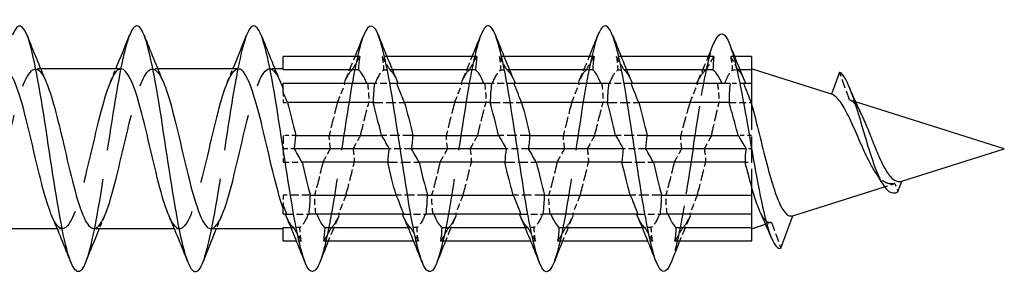
# Model space of a CAD drawing. Units: millimetres. Extents: x 1805 to 2268, y 1260 to 1643.
# Drawn here: x 2028 to 2060, y 1631 to 1639 of the extents above; entities that cross this region are included whole.
import ezdxf

# ---------------------------------------------------------------- set-up
doc = ezdxf.new("R2010")
doc.units = ezdxf.units.MM
doc.linetypes.add('DASHED', pattern=[0.2067, 0.1654, -0.0413])
doc.layers.add('Hidden', color=6, linetype='DASHED', lineweight=25)
doc.layers.add('Part', color=7, linetype='Continuous', lineweight=25)

msp = doc.modelspace()

# ---------------------------------------------------------------- linework, layer by layer
at = {"layer": 'Hidden', "ltscale": 0.288121}
for p, q in [((2039.965, 1638), (2039.814, 1638)), ((2043.765, 1638), (2043.614, 1638)), ((2047.565, 1638), (2047.414, 1638)), ((2037.186, 1632), (2037.035, 1632)), ((2040.986, 1632), (2040.835, 1632)), ((2044.786, 1632), (2044.635, 1632)), ((2048.586, 1632), (2048.435, 1632))]:
    msp.add_line(p, q, dxfattribs=at)
at = {"layer": 'Hidden', "ltscale": 0.238523}
msp.add_line((2051.247, 1638), (2051.121, 1638), dxfattribs=at)
at = {"layer": 'Hidden', "ltscale": 0.324284}
for p, q in [((2028.73, 1637.6), (2028.56, 1637.6)), ((2032.53, 1637.6), (2032.36, 1637.6)), ((2036.33, 1637.6), (2036.16, 1637.6)), ((2029.44, 1632.4), (2029.27, 1632.4)), ((2033.24, 1632.4), (2033.07, 1632.4))]:
    msp.add_line(p, q, dxfattribs=at)
at = {"layer": 'Hidden', "ltscale": 0.388962}
for p, q in [((2039.857, 1637.563), (2040.062, 1637.563)), ((2043.657, 1637.563), (2043.862, 1637.563)), ((2047.457, 1637.563), (2047.662, 1637.563)), ((2037.143, 1632.437), (2036.938, 1632.437)), ((2040.943, 1632.437), (2040.738, 1632.437)), ((2044.743, 1632.437), (2044.538, 1632.437)), ((2048.543, 1632.437), (2048.338, 1632.437))]:
    msp.add_line(p, q, dxfattribs=at)
at = {"layer": 'Hidden', "ltscale": 0.159187}
for p, q in [((2040.145, 1637.563), (2040.062, 1637.563)), ((2043.945, 1637.563), (2043.862, 1637.563)), ((2047.745, 1637.563), (2047.662, 1637.563)), ((2036.855, 1632.437), (2036.938, 1632.437)), ((2040.655, 1632.437), (2040.738, 1632.437)), ((2044.455, 1632.437), (2044.538, 1632.437)), ((2048.255, 1632.437), (2048.338, 1632.437))]:
    msp.add_line(p, q, dxfattribs=at)
at = {"layer": 'Hidden', "ltscale": 0.351019}
msp.add_line((2051.175, 1637.563), (2051.359, 1637.563), dxfattribs=at)
at = {"layer": 'Hidden', "ltscale": 0.122512}
msp.add_line((2051.423, 1637.563), (2051.359, 1637.563), dxfattribs=at)
at = {"layer": 'Hidden', "ltscale": 1.83036}
msp.add_line((2054.979, 1636.592), (2054.65, 1637.495), dxfattribs=at)
at = {"layer": 'Hidden', "ltscale": 0.131366}
for p, q in [((2039.587, 1637.121), (2039.561, 1637.121)), ((2043.387, 1637.121), (2043.361, 1637.121)), ((2047.187, 1637.121), (2047.161, 1637.121)), ((2037.413, 1632.879), (2037.439, 1632.879)), ((2041.213, 1632.879), (2041.239, 1632.879)), ((2045.013, 1632.879), (2045.039, 1632.879)), ((2048.813, 1632.879), (2048.839, 1632.879))]:
    msp.add_line(p, q, dxfattribs=at)
at = {"layer": 'Hidden', "ltscale": 1.337529}
for p, q in [((2040.289, 1637.121), (2039.587, 1637.121)), ((2044.089, 1637.121), (2043.387, 1637.121)), ((2047.889, 1637.121), (2047.187, 1637.121)), ((2036.711, 1632.879), (2037.413, 1632.879)), ((2040.511, 1632.879), (2041.213, 1632.879)), ((2044.311, 1632.879), (2045.013, 1632.879)), ((2048.111, 1632.879), (2048.813, 1632.879))]:
    msp.add_line(p, q, dxfattribs=at)
at = {"layer": 'Hidden', "ltscale": 0.857}
msp.add_line((2051.55, 1637.121), (2051.1, 1637.121), dxfattribs=at)
at = {"layer": 'Hidden', "ltscale": 0.851603}
msp.add_line((2036.6, 1636.844), (2036.6, 1636.503), dxfattribs=at)
at = {"layer": 'Hidden', "ltscale": 0.26025}
msp.add_line((2036.6, 1636.503), (2036.737, 1636.503), dxfattribs=at)
at = {"layer": 'Hidden', "ltscale": 1.941008}
for p, q in [((2039.518, 1636.503), (2040.537, 1636.503)), ((2043.318, 1636.503), (2044.337, 1636.503)), ((2047.118, 1636.503), (2048.137, 1636.503)), ((2040.807, 1635.437), (2039.788, 1635.437)), ((2044.607, 1635.437), (2043.588, 1635.437)), ((2048.407, 1635.437), (2047.388, 1635.437)), ((2039.993, 1634.563), (2041.012, 1634.563)), ((2043.793, 1634.563), (2044.812, 1634.563)), ((2047.593, 1634.563), (2048.612, 1634.563)), ((2041.282, 1633.497), (2040.263, 1633.497)), ((2045.082, 1633.497), (2044.063, 1633.497)), ((2048.882, 1633.497), (2047.863, 1633.497))]:
    msp.add_line(p, q, dxfattribs=at)
at = {"layer": 'Hidden', "ltscale": 1.373658}
msp.add_line((2051.067, 1636.503), (2051.788, 1636.503), dxfattribs=at)
at = {"layer": 'Hidden', "ltscale": 0.380546}
msp.add_line((2055.169, 1636.532), (2054.979, 1636.592), dxfattribs=at)
at = {"layer": 'Hidden', "ltscale": 5.096069}
msp.add_line((2051.8, 1636.455), (2051.8, 1633.78), dxfattribs=at)
at = {"layer": 'Hidden', "ltscale": 1.672488}
msp.add_line((2036.6, 1635.437), (2036.6, 1634.563), dxfattribs=at)
at = {"layer": 'Hidden', "ltscale": 0.775918}
msp.add_line((2037.007, 1635.437), (2036.6, 1635.437), dxfattribs=at)
at = {"layer": 'Hidden', "ltscale": 0.831024}
msp.add_line((2051.8, 1635.437), (2051.364, 1635.437), dxfattribs=at)
at = {"layer": 'Hidden', "ltscale": 0.693148}
msp.add_line((2036.964, 1635), (2036.6, 1635), dxfattribs=at)
at = {"layer": 'Hidden', "ltscale": 1.386406}
for p, q in [((2040.764, 1635), (2040.036, 1635)), ((2044.564, 1635), (2043.836, 1635)), ((2048.364, 1635), (2047.636, 1635))]:
    msp.add_line(p, q, dxfattribs=at)
at = {"layer": 'Hidden', "ltscale": 0.34022}
msp.add_line((2051.8, 1635), (2051.621, 1635), dxfattribs=at)
at = {"layer": 'Hidden', "ltscale": 1.164981}
msp.add_line((2036.6, 1634.563), (2037.212, 1634.563), dxfattribs=at)
at = {"layer": 'Hidden', "ltscale": 0.404018}
msp.add_line((2051.588, 1634.563), (2051.8, 1634.563), dxfattribs=at)
at = {"layer": 'Hidden', "ltscale": 0.68128}
msp.add_line((2056.11, 1633.766), (2056.451, 1633.875), dxfattribs=at)
at = {"layer": 'Hidden', "ltscale": 0.552921}
msp.add_line((2056.451, 1633.875), (2056.55, 1633.602), dxfattribs=at)
at = {"layer": 'Hidden', "ltscale": 0.851635}
msp.add_line((2036.6, 1633.497), (2036.6, 1633.156), dxfattribs=at)
at = {"layer": 'Hidden', "ltscale": 1.680649}
msp.add_line((2037.482, 1633.497), (2036.6, 1633.497), dxfattribs=at)
at = {"layer": 'Hidden', "ltscale": 0.377062}
msp.add_line((2052.255, 1632.544), (2052.444, 1632.604), dxfattribs=at)
at = {"layer": 'Hidden', "ltscale": 1.70366}
msp.add_line((2052.444, 1632.604), (2052.75, 1631.764), dxfattribs=at)
at = {"layer": 'Hidden', "ltscale": 23.007883}
msp.add_open_spline([(2031.612, 1638.685), (2031.52, 1638.453), (2031.429, 1638.099), (2031.337, 1637.645), (2031.137, 1636.654), (2030.938, 1635.215), (2030.738, 1633.942), (2030.555, 1632.772), (2030.371, 1631.776), (2030.188, 1631.307)], degree=3, knots=[30.238851, 30.238851, 30.238851, 30.238851, 30.693598, 30.693598, 30.693598, 31.683714, 31.683714, 31.683714, 32.593002, 32.593002, 32.593002, 32.593002], dxfattribs=at)
at = {"layer": 'Hidden', "ltscale": 23.009407}
msp.add_open_spline([(2035.412, 1638.691), (2035.251, 1638.277), (2035.09, 1637.47), (2034.93, 1636.483), (2034.73, 1635.257), (2034.531, 1633.789), (2034.331, 1632.708), (2034.217, 1632.088), (2034.102, 1631.606), (2033.988, 1631.315)], degree=3, knots=[23.955666, 23.955666, 23.955666, 23.955666, 24.752902, 24.752902, 24.752902, 25.743018, 25.743018, 25.743018, 26.309817, 26.309817, 26.309817, 26.309817], dxfattribs=at)
at = {"layer": 'Hidden', "ltscale": 23.007624}
msp.add_open_spline([(2039.212, 1638.691), (2039.182, 1638.616), (2039.152, 1638.527), (2039.121, 1638.424), (2038.922, 1637.741), (2038.722, 1636.469), (2038.523, 1635.149), (2038.323, 1633.83), (2038.123, 1632.505), (2037.924, 1631.74), (2037.879, 1631.567), (2037.833, 1631.423), (2037.788, 1631.311)], degree=3, knots=[17.67248, 17.67248, 17.67248, 17.67248, 17.822089, 17.822089, 17.822089, 18.812205, 18.812205, 18.812205, 19.802321, 19.802321, 19.802321, 20.026632, 20.026632, 20.026632, 20.026632], dxfattribs=at)
at = {"layer": 'Hidden', "ltscale": 23.00835}
msp.add_open_spline([(2043.012, 1638.685), (2042.913, 1638.433), (2042.813, 1638.039), (2042.714, 1637.531), (2042.515, 1636.508), (2042.315, 1635.057), (2042.115, 1633.798), (2041.94, 1632.689), (2041.764, 1631.759), (2041.588, 1631.307)], degree=3, knots=[11.389295, 11.389295, 11.389295, 11.389295, 11.881393, 11.881393, 11.881393, 12.871509, 12.871509, 12.871509, 13.743446, 13.743446, 13.743446, 13.743446], dxfattribs=at)
at = {"layer": 'Hidden', "ltscale": 23.008888}
msp.add_open_spline([(2046.812, 1638.692), (2046.644, 1638.259), (2046.475, 1637.391), (2046.307, 1636.343), (2046.108, 1635.1), (2045.908, 1633.64), (2045.708, 1632.587), (2045.602, 1632.024), (2045.495, 1631.587), (2045.388, 1631.315)], degree=3, knots=[5.10611, 5.10611, 5.10611, 5.10611, 5.940696, 5.940696, 5.940696, 6.930812, 6.930812, 6.930812, 7.460261, 7.460261, 7.460261, 7.460261], dxfattribs=at)
at = {"layer": 'Hidden', "ltscale": 8.472253}
msp.add_open_spline([(2049.9, 1635), (2050.101, 1636.326), (2050.301, 1637.571), (2050.502, 1638.219), (2050.528, 1638.304), (2050.554, 1638.379), (2050.58, 1638.443)], degree=3, knots=[0, 0, 0, 0, 0.99485, 0.99485, 0.99485, 1.125148, 1.125148, 1.125148, 1.125148], dxfattribs=at)
at = {"layer": 'Hidden', "ltscale": 23.912731}
msp.add_open_spline([(2026.66, 1632.404), (2026.707, 1632.402), (2026.755, 1632.424), (2026.802, 1632.472), (2027.025, 1632.696), (2027.247, 1633.473), (2027.469, 1634.403), (2027.692, 1635.333), (2027.914, 1636.373), (2028.136, 1636.989), (2028.359, 1637.604), (2028.581, 1637.767), (2028.803, 1637.392), (2028.837, 1637.336), (2028.87, 1637.267), (2028.903, 1637.189)], degree=3, knots=[-39.269908, -39.269908, -39.269908, -39.269908, -39.033571, -39.033571, -39.033571, -37.93087, -37.93087, -37.93087, -36.828169, -36.828169, -36.828169, -35.725468, -35.725468, -35.725468, -35.559646, -35.559646, -35.559646, -35.559646], dxfattribs=at)
at = {"layer": 'Hidden', "ltscale": 1.679166}
for points in [[(2038.597, 1637.191), (2038.712, 1637.458), (2038.824, 1637.728), (2038.935, 1638)], [(2042.397, 1637.191), (2042.512, 1637.458), (2042.624, 1637.728), (2042.735, 1638)], [(2046.197, 1637.191), (2046.312, 1637.458), (2046.424, 1637.728), (2046.535, 1638)], [(2038.403, 1632.809), (2038.288, 1632.542), (2038.176, 1632.272), (2038.065, 1632)], [(2042.203, 1632.809), (2042.088, 1632.542), (2041.976, 1632.272), (2041.865, 1632)], [(2046.003, 1632.809), (2045.888, 1632.542), (2045.776, 1632.272), (2045.665, 1632)], [(2049.803, 1632.809), (2049.688, 1632.542), (2049.576, 1632.272), (2049.465, 1632)]]:
    msp.add_open_spline(points, degree=3, dxfattribs=at)
at = {"layer": 'Hidden', "ltscale": 1.268029}
for points in [[(2038.838, 1637.563), (2038.91, 1637.689), (2038.994, 1637.837), (2039.086, 1638)], [(2040.062, 1637.563), (2039.99, 1637.689), (2039.906, 1637.837), (2039.814, 1638)], [(2042.638, 1637.563), (2042.71, 1637.689), (2042.794, 1637.837), (2042.886, 1638)], [(2043.862, 1637.563), (2043.79, 1637.689), (2043.706, 1637.837), (2043.614, 1638)], [(2046.438, 1637.563), (2046.51, 1637.689), (2046.594, 1637.837), (2046.686, 1638)], [(2047.662, 1637.563), (2047.59, 1637.689), (2047.506, 1637.837), (2047.414, 1638)], [(2038.363, 1636.503), (2038.435, 1636.682), (2038.519, 1636.89), (2038.611, 1637.121)], [(2042.163, 1636.503), (2042.235, 1636.682), (2042.319, 1636.89), (2042.411, 1637.121)], [(2045.963, 1636.503), (2046.035, 1636.682), (2046.119, 1636.89), (2046.211, 1637.121)], [(2037.888, 1634.563), (2037.96, 1634.689), (2038.044, 1634.837), (2038.136, 1635)], [(2041.688, 1634.563), (2041.76, 1634.689), (2041.844, 1634.837), (2041.936, 1635)], [(2045.488, 1634.563), (2045.56, 1634.689), (2045.644, 1634.837), (2045.736, 1635)], [(2038.637, 1633.497), (2038.565, 1633.318), (2038.481, 1633.11), (2038.389, 1632.879)], [(2042.437, 1633.497), (2042.365, 1633.318), (2042.281, 1633.11), (2042.189, 1632.879)], [(2046.237, 1633.497), (2046.165, 1633.318), (2046.081, 1633.11), (2045.989, 1632.879)], [(2050.037, 1633.497), (2049.965, 1633.318), (2049.881, 1633.11), (2049.789, 1632.879)], [(2036.938, 1632.437), (2037.01, 1632.311), (2037.094, 1632.163), (2037.186, 1632)], [(2038.162, 1632.437), (2038.09, 1632.311), (2038.006, 1632.163), (2037.914, 1632)], [(2040.738, 1632.437), (2040.81, 1632.311), (2040.894, 1632.163), (2040.986, 1632)], [(2041.962, 1632.437), (2041.89, 1632.311), (2041.806, 1632.163), (2041.714, 1632)], [(2044.538, 1632.437), (2044.61, 1632.311), (2044.694, 1632.163), (2044.786, 1632)], [(2045.762, 1632.437), (2045.69, 1632.311), (2045.606, 1632.163), (2045.514, 1632)], [(2048.338, 1632.437), (2048.41, 1632.311), (2048.494, 1632.163), (2048.586, 1632)], [(2049.562, 1632.437), (2049.49, 1632.311), (2049.406, 1632.163), (2049.314, 1632)]]:
    msp.add_open_spline(points, degree=3, dxfattribs=at)
at = {"layer": 'Hidden', "ltscale": 1.18032}
for points in [[(2039.814, 1638), (2039.838, 1637.855), (2039.853, 1637.708), (2039.857, 1637.563)], [(2043.614, 1638), (2043.638, 1637.855), (2043.653, 1637.708), (2043.657, 1637.563)], [(2047.414, 1638), (2047.438, 1637.855), (2047.453, 1637.708), (2047.457, 1637.563)], [(2039.339, 1637.121), (2039.363, 1636.916), (2039.378, 1636.709), (2039.382, 1636.503)], [(2043.139, 1637.121), (2043.163, 1636.916), (2043.178, 1636.709), (2043.182, 1636.503)], [(2046.939, 1637.121), (2046.963, 1636.916), (2046.978, 1636.709), (2046.982, 1636.503)], [(2038.136, 1635), (2038.112, 1635.145), (2038.097, 1635.292), (2038.093, 1635.437)], [(2041.936, 1635), (2041.912, 1635.145), (2041.897, 1635.292), (2041.893, 1635.437)], [(2045.736, 1635), (2045.712, 1635.145), (2045.697, 1635.292), (2045.693, 1635.437)], [(2037.661, 1632.879), (2037.637, 1633.084), (2037.622, 1633.291), (2037.618, 1633.497)], [(2041.461, 1632.879), (2041.437, 1633.084), (2041.422, 1633.291), (2041.418, 1633.497)], [(2045.261, 1632.879), (2045.237, 1633.084), (2045.222, 1633.291), (2045.218, 1633.497)], [(2049.061, 1632.879), (2049.037, 1633.084), (2049.022, 1633.291), (2049.018, 1633.497)], [(2037.186, 1632), (2037.162, 1632.145), (2037.147, 1632.292), (2037.143, 1632.437)], [(2040.986, 1632), (2040.962, 1632.145), (2040.947, 1632.292), (2040.943, 1632.437)], [(2044.786, 1632), (2044.762, 1632.145), (2044.747, 1632.292), (2044.743, 1632.437)], [(2048.586, 1632), (2048.562, 1632.145), (2048.547, 1632.292), (2048.543, 1632.437)]]:
    msp.add_open_spline(points, degree=3, dxfattribs=at)
at = {"layer": 'Hidden', "ltscale": 1.818245}
msp.add_open_spline([(2050.027, 1637.129), (2050.155, 1637.416), (2050.278, 1637.707), (2050.399, 1638)], degree=3, dxfattribs=at)
at = {"layer": 'Hidden', "ltscale": 1.275209}
msp.add_open_spline([(2050.321, 1637.563), (2050.395, 1637.687), (2050.481, 1637.834), (2050.579, 1638)], degree=3, dxfattribs=at)
at = {"layer": 'Hidden', "ltscale": 1.261098}
msp.add_open_spline([(2051.359, 1637.563), (2051.29, 1637.691), (2051.212, 1637.833), (2051.121, 1638)], degree=3, dxfattribs=at)
at = {"layer": 'Hidden', "ltscale": 1.181764}
msp.add_open_spline([(2051.121, 1638), (2051.149, 1637.847), (2051.167, 1637.702), (2051.175, 1637.563)], degree=3, dxfattribs=at)
at = {"layer": 'Hidden', "ltscale": 23.912802}
msp.add_open_spline([(2031.34, 1637.599), (2031.315, 1637.599), (2031.29, 1637.593), (2031.265, 1637.58), (2031.042, 1637.46), (2030.82, 1636.774), (2030.598, 1635.874), (2030.376, 1634.974), (2030.153, 1633.902), (2029.931, 1633.209), (2029.709, 1632.516), (2029.486, 1632.235), (2029.264, 1632.51), (2029.208, 1632.579), (2029.152, 1632.682), (2029.097, 1632.813)], degree=3, knots=[29.84513, 29.84513, 29.84513, 29.84513, 29.970213, 29.970213, 29.970213, 31.072914, 31.072914, 31.072914, 32.175615, 32.175615, 32.175615, 33.278316, 33.278316, 33.278316, 33.555393, 33.555393, 33.555393, 33.555393], dxfattribs=at)
at = {"layer": 'Hidden', "ltscale": 23.913828}
msp.add_open_spline([(2030.46, 1632.41), (2030.574, 1632.41), (2030.689, 1632.544), (2030.804, 1632.81), (2031.026, 1633.325), (2031.249, 1634.312), (2031.471, 1635.263), (2031.693, 1636.214), (2031.915, 1637.084), (2032.138, 1637.427), (2032.326, 1637.718), (2032.515, 1637.617), (2032.703, 1637.188)], degree=3, knots=[-32.986723, -32.986723, -32.986723, -32.986723, -32.417365, -32.417365, -32.417365, -31.314664, -31.314664, -31.314664, -30.211963, -30.211963, -30.211963, -29.27646, -29.27646, -29.27646, -29.27646], dxfattribs=at)
at = {"layer": 'Hidden', "ltscale": 0.852182}
for points in [[(2030.997, 1637.191), (2031.055, 1637.327), (2031.113, 1637.463), (2031.17, 1637.6)], [(2034.797, 1637.191), (2034.855, 1637.327), (2034.913, 1637.463), (2034.97, 1637.6)], [(2030.803, 1632.809), (2030.745, 1632.673), (2030.687, 1632.537), (2030.63, 1632.4)], [(2034.603, 1632.809), (2034.545, 1632.673), (2034.487, 1632.537), (2034.43, 1632.4)]]:
    msp.add_open_spline(points, degree=3, dxfattribs=at)
at = {"layer": 'Hidden', "ltscale": 23.914396}
msp.add_open_spline([(2035.14, 1637.596), (2034.96, 1637.589), (2034.78, 1637.232), (2034.599, 1636.627), (2034.377, 1635.881), (2034.155, 1634.794), (2033.932, 1633.924), (2033.71, 1633.054), (2033.488, 1632.442), (2033.265, 1632.402), (2033.143, 1632.38), (2033.02, 1632.534), (2032.897, 1632.818)], degree=3, knots=[23.561945, 23.561945, 23.561945, 23.561945, 24.456708, 24.456708, 24.456708, 25.559409, 25.559409, 25.559409, 26.66211, 26.66211, 26.66211, 27.272208, 27.272208, 27.272208, 27.272208], dxfattribs=at)
at = {"layer": 'Hidden', "ltscale": 23.919556}
msp.add_open_spline([(2034.26, 1632.403), (2034.441, 1632.411), (2034.623, 1632.775), (2034.805, 1633.389), (2035.028, 1634.139), (2035.25, 1635.227), (2035.472, 1636.094), (2035.695, 1636.961), (2035.917, 1637.566), (2036.139, 1637.599), (2036.261, 1637.616), (2036.382, 1637.469), (2036.503, 1637.19)], degree=3, knots=[-26.703538, -26.703538, -26.703538, -26.703538, -25.801159, -25.801159, -25.801159, -24.698458, -24.698458, -24.698458, -23.595757, -23.595757, -23.595757, -22.993275, -22.993275, -22.993275, -22.993275], dxfattribs=at)
at = {"layer": 'Hidden', "ltscale": 2.275836}
for points in [[(2038.838, 1637.563), (2038.748, 1637.498), (2038.658, 1637.346), (2038.568, 1637.121)], [(2039.587, 1637.121), (2039.677, 1637.346), (2039.767, 1637.498), (2039.857, 1637.563)], [(2042.638, 1637.563), (2042.548, 1637.498), (2042.458, 1637.346), (2042.368, 1637.121)], [(2043.387, 1637.121), (2043.477, 1637.346), (2043.567, 1637.498), (2043.657, 1637.563)], [(2046.438, 1637.563), (2046.348, 1637.498), (2046.258, 1637.346), (2046.168, 1637.121)], [(2047.187, 1637.121), (2047.277, 1637.346), (2047.367, 1637.498), (2047.457, 1637.563)], [(2038.363, 1636.503), (2038.273, 1636.187), (2038.183, 1635.819), (2038.093, 1635.437)], [(2039.112, 1635.437), (2039.202, 1635.819), (2039.292, 1636.187), (2039.382, 1636.503)], [(2042.163, 1636.503), (2042.073, 1636.187), (2041.983, 1635.819), (2041.893, 1635.437)], [(2042.912, 1635.437), (2043.002, 1635.819), (2043.092, 1636.187), (2043.182, 1636.503)], [(2045.963, 1636.503), (2045.873, 1636.187), (2045.783, 1635.819), (2045.693, 1635.437)], [(2046.712, 1635.437), (2046.802, 1635.819), (2046.892, 1636.187), (2046.982, 1636.503)], [(2037.888, 1634.563), (2037.798, 1634.181), (2037.708, 1633.813), (2037.618, 1633.497)], [(2038.637, 1633.497), (2038.727, 1633.813), (2038.817, 1634.181), (2038.907, 1634.563)], [(2041.688, 1634.563), (2041.598, 1634.181), (2041.508, 1633.813), (2041.418, 1633.497)], [(2042.437, 1633.497), (2042.527, 1633.813), (2042.617, 1634.181), (2042.707, 1634.563)], [(2045.488, 1634.563), (2045.398, 1634.181), (2045.308, 1633.813), (2045.218, 1633.497)], [(2046.237, 1633.497), (2046.327, 1633.813), (2046.417, 1634.181), (2046.507, 1634.563)], [(2049.288, 1634.563), (2049.198, 1634.181), (2049.108, 1633.813), (2049.018, 1633.497)], [(2050.037, 1633.497), (2050.127, 1633.813), (2050.217, 1634.181), (2050.307, 1634.563)], [(2037.413, 1632.879), (2037.323, 1632.654), (2037.233, 1632.502), (2037.143, 1632.437)], [(2038.162, 1632.437), (2038.252, 1632.502), (2038.342, 1632.654), (2038.432, 1632.879)], [(2041.213, 1632.879), (2041.123, 1632.654), (2041.033, 1632.502), (2040.943, 1632.437)], [(2041.962, 1632.437), (2042.052, 1632.502), (2042.142, 1632.654), (2042.232, 1632.879)], [(2045.013, 1632.879), (2044.923, 1632.654), (2044.833, 1632.502), (2044.743, 1632.437)], [(2045.762, 1632.437), (2045.852, 1632.502), (2045.942, 1632.654), (2046.032, 1632.879)], [(2048.813, 1632.879), (2048.723, 1632.654), (2048.633, 1632.502), (2048.543, 1632.437)], [(2049.562, 1632.437), (2049.652, 1632.502), (2049.742, 1632.654), (2049.832, 1632.879)]]:
    msp.add_open_spline(points, degree=3, dxfattribs=at)
at = {"layer": 'Hidden', "ltscale": 2.03253}
for points in [[(2040.062, 1637.563), (2040.142, 1637.505), (2040.223, 1637.377), (2040.303, 1637.191)], [(2043.862, 1637.563), (2043.942, 1637.505), (2044.023, 1637.377), (2044.103, 1637.191)], [(2047.662, 1637.563), (2047.742, 1637.505), (2047.823, 1637.377), (2047.903, 1637.191)], [(2036.938, 1632.437), (2036.858, 1632.495), (2036.777, 1632.623), (2036.697, 1632.809)], [(2040.738, 1632.437), (2040.658, 1632.495), (2040.577, 1632.623), (2040.497, 1632.809)], [(2044.538, 1632.437), (2044.458, 1632.495), (2044.377, 1632.623), (2044.297, 1632.809)], [(2048.338, 1632.437), (2048.258, 1632.495), (2048.177, 1632.623), (2048.097, 1632.809)]]:
    msp.add_open_spline(points, degree=3, dxfattribs=at)
at = {"layer": 'Hidden', "ltscale": 2.287875}
for points, knots in [([(2050.321, 1637.563), (2050.281, 1637.536), (2050.24, 1637.495), (2050.141, 1637.361), (2050.082, 1637.254), (2050.024, 1637.121)], [0.5999209, 0.5999209, 0.5999209, 0.5999209, 0.6492565, 0.6492565, 0.7204641, 0.7204641, 0.7204641, 0.7204641]), ([(2049.8, 1636.503), (2049.755, 1636.361), (2049.711, 1636.208), (2049.62, 1635.883), (2049.574, 1635.711), (2049.52, 1635.503), (2049.511, 1635.47), (2049.503, 1635.437)], [0.8113725, 0.8113725, 0.8113725, 0.8113725, 0.8656753, 0.8656753, 0.9213836, 0.9213836, 0.9317314, 0.9317314, 0.9317314, 0.9317314])]:
    msp.add_open_spline(points, degree=3, knots=knots, dxfattribs=at)
at = {"layer": 'Hidden', "ltscale": 2.265092}
for points, knots in [([(2050.93, 1637.121), (2050.974, 1637.241), (2051.017, 1637.341), (2051.099, 1637.484), (2051.137, 1637.533), (2051.175, 1637.563)], [0.2543349, 0.2543349, 0.2543349, 0.2543349, 0.3181744, 0.3181744, 0.3736732, 0.3736732, 0.3736732, 0.3736732]), ([(2050.502, 1635.437), (2050.543, 1635.632), (2050.585, 1635.824), (2050.667, 1636.183), (2050.706, 1636.349), (2050.746, 1636.503)], [0.0449987, 0.0449987, 0.0449987, 0.0449987, 0.1060581, 0.1060581, 0.1643373, 0.1643373, 0.1643373, 0.1643373])]:
    msp.add_open_spline(points, degree=3, knots=knots, dxfattribs=at)
at = {"layer": 'Hidden', "ltscale": 1.79265}
msp.add_open_spline([(2051.359, 1637.563), (2051.404, 1637.527), (2051.45, 1637.464), (2051.514, 1637.339), (2051.533, 1637.297), (2051.552, 1637.252)], degree=3, knots=[0.46367145, 0.46367145, 0.46367145, 0.46367145, 0.53029066, 0.53029066, 0.55807068, 0.55807068, 0.55807068, 0.55807068], dxfattribs=at)
at = {"layer": 'Hidden', "ltscale": 1.275202}
msp.add_open_spline([(2049.8, 1636.503), (2049.866, 1636.661), (2049.959, 1636.884), (2050.057, 1637.121)], degree=3, dxfattribs=at)
at = {"layer": 'Hidden', "ltscale": 1.18176}
msp.add_open_spline([(2050.693, 1637.121), (2050.719, 1636.916), (2050.738, 1636.709), (2050.746, 1636.503)], degree=3, dxfattribs=at)
at = {"layer": 'Hidden', "ltscale": 2.267401}
msp.add_open_spline([(2054.979, 1636.592), (2055.045, 1636.571), (2055.113, 1636.513), (2055.245, 1636.337), (2055.308, 1636.226), (2055.373, 1636.093)], degree=3, knots=[0.2230651, 0.2230651, 0.2230651, 0.2230651, 0.2860216, 0.2860216, 0.3429672, 0.3429672, 0.3429672, 0.3429672], dxfattribs=at)
at = {"layer": 'Hidden', "ltscale": 1.268032}
msp.add_open_spline([(2039.112, 1635.437), (2039.043, 1635.315), (2038.967, 1635.183), (2038.877, 1635.023), (2038.87, 1635.011), (2038.864, 1635)], degree=3, knots=[-0.12612338, -0.12612338, -0.12612338, -0.12612338, -0.05970551, -0.05970551, -0.05453446, -0.05453446, -0.05453446, -0.05453446], dxfattribs=at)
at = {"layer": 'Hidden', "ltscale": 1.268031}
for points, knots in [([(2042.912, 1635.437), (2042.842, 1635.314), (2042.766, 1635.181), (2042.676, 1635.02), (2042.67, 1635.01), (2042.664, 1635)], [-0.12672668, -0.12672668, -0.12672668, -0.12672668, -0.0586554, -0.0586554, -0.05399222, -0.05399222, -0.05399222, -0.05399222]), ([(2046.712, 1635.437), (2046.64, 1635.311), (2046.561, 1635.172), (2046.47, 1635.01), (2046.467, 1635.005), (2046.464, 1635)], [-0.12739768, -0.12739768, -0.12739768, -0.12739768, -0.05622161, -0.05622161, -0.05386823, -0.05386823, -0.05386823, -0.05386823])]:
    msp.add_open_spline(points, degree=3, knots=knots, dxfattribs=at)
at = {"layer": 'Hidden', "ltscale": 1.179188}
msp.add_open_spline([(2049.536, 1635), (2049.515, 1635.145), (2049.503, 1635.291), (2049.503, 1635.437)], degree=3, dxfattribs=at)
at = {"layer": 'Hidden', "ltscale": 1.261084}
msp.add_open_spline([(2050.502, 1635.437), (2050.468, 1635.375), (2050.434, 1635.312), (2050.366, 1635.186), (2050.327, 1635.115), (2050.283, 1635.036), (2050.27, 1635.011), (2050.264, 1635)], degree=3, knots=[-0.03868775, -0.03868775, -0.03868775, -0.03868775, -0.02251392, -0.02251392, -0.0050704, -0.0050704, 0, 0, 0, 0], dxfattribs=at)
at = {"layer": 'Hidden', "ltscale": 1.180323}
for points, knots in [([(2038.864, 1635), (2038.874, 1634.937), (2038.883, 1634.873), (2038.899, 1634.728), (2038.905, 1634.645), (2038.907, 1634.563)], [-0.0619787, -0.0619787, -0.0619787, -0.0619787, -0.03494169, -0.03494169, 0, 0, 0, 0]), ([(2042.664, 1635), (2042.675, 1634.934), (2042.684, 1634.867), (2042.699, 1634.721), (2042.705, 1634.642), (2042.707, 1634.563)], [-0.06198136, -0.06198136, -0.06198136, -0.06198136, -0.03360583, -0.03360583, 0, 0, 0, 0]), ([(2046.464, 1635), (2046.469, 1634.968), (2046.474, 1634.935), (2046.483, 1634.867), (2046.488, 1634.831), (2046.5, 1634.717), (2046.505, 1634.64), (2046.507, 1634.563)], [-0.06198944, -0.06198944, -0.06198944, -0.06198944, -0.04819967, -0.04819967, -0.03276792, -0.03276792, 0, 0, 0, 0])]:
    msp.add_open_spline(points, degree=3, knots=knots, dxfattribs=at)
at = {"layer": 'Hidden', "ltscale": 9.058005}
msp.add_open_spline([(2049.9, 1635), (2049.7, 1633.68), (2049.501, 1632.38), (2049.301, 1631.656), (2049.263, 1631.519), (2049.226, 1631.403), (2049.188, 1631.31)], degree=3, knots=[0, 0, 0, 0, 0.990116, 0.990116, 0.990116, 1.177076, 1.177076, 1.177076, 1.177076], dxfattribs=at)
at = {"layer": 'Hidden', "ltscale": 1.268033}
msp.add_open_spline([(2049.288, 1634.563), (2049.362, 1634.693), (2049.444, 1634.838), (2049.536, 1635)], degree=3, dxfattribs=at)
at = {"layer": 'Hidden', "ltscale": 1.180322}
msp.add_open_spline([(2050.264, 1635), (2050.287, 1634.855), (2050.303, 1634.709), (2050.307, 1634.563)], degree=3, dxfattribs=at)
at = {"layer": 'Hidden', "ltscale": 2.644896}
msp.add_open_spline([(2056.451, 1633.875), (2056.384, 1633.854), (2056.32, 1633.85), (2056.158, 1633.887), (2056.066, 1633.949), (2055.916, 1634.107), (2055.859, 1634.181), (2055.804, 1634.266)], degree=3, knots=[0.0736511, 0.0736511, 0.0736511, 0.0736511, 0.1138155, 0.1138155, 0.1744315, 0.1744315, 0.2126553, 0.2126553, 0.2126553, 0.2126553], dxfattribs=at)
at = {"layer": 'Hidden', "ltscale": 3.027715}
msp.add_open_spline([(2052.444, 1632.604), (2052.424, 1632.598), (2052.404, 1632.596), (2052.304, 1632.605), (2052.225, 1632.679), (2052.121, 1632.858), (2052.096, 1632.909), (2052.071, 1632.965)], degree=3, knots=[0.4386624, 0.4386624, 0.4386624, 0.4386624, 0.4636991, 0.4636991, 0.5645106, 0.5645106, 0.5974784, 0.5974784, 0.5974784, 0.5974784], dxfattribs=at)
at = {"layer": 'Part'}
for p, q in [((2039.086, 1638), (2036.6, 1638)), ((2036.6, 1637.563), (2036.6, 1638)), ((2042.886, 1638), (2039.965, 1638)), ((2046.686, 1638), (2043.765, 1638)), ((2050.579, 1638), (2047.565, 1638)), ((2051.8, 1638), (2051.247, 1638)), ((2051.8, 1638), (2051.8, 1637.563)), ((2031.34, 1637.6), (2028.73, 1637.6)), ((2035.14, 1637.6), (2032.53, 1637.6)), ((2036.6, 1637.6), (2036.33, 1637.6)), ((2039.043, 1637.563), (2036.6, 1637.563)), ((2042.843, 1637.563), (2040.145, 1637.563)), ((2046.643, 1637.563), (2043.945, 1637.563)), ((2050.545, 1637.563), (2047.745, 1637.563)), ((2051.8, 1637.563), (2051.423, 1637.563)), ((2054.389, 1636.779), (2051.8, 1637.6)), ((2051.8, 1637.563), (2051.8, 1637.121)), ((2054.65, 1637.495), (2054.389, 1636.779)), ((2039.561, 1637.121), (2036.6, 1637.121)), ((2036.6, 1636.844), (2036.6, 1637.121)), ((2043.361, 1637.121), (2040.289, 1637.121)), ((2047.161, 1637.121), (2044.089, 1637.121)), ((2051.1, 1637.121), (2047.889, 1637.121)), ((2051.8, 1637.121), (2051.55, 1637.121)), ((2051.8, 1637.121), (2051.8, 1636.503)), ((2039.518, 1636.503), (2036.737, 1636.503)), ((2043.318, 1636.503), (2040.537, 1636.503)), ((2047.118, 1636.503), (2044.337, 1636.503)), ((2051.067, 1636.503), (2048.137, 1636.503)), ((2051.8, 1636.503), (2051.788, 1636.503)), ((2051.8, 1636.503), (2051.8, 1636.455)), ((2060, 1635), (2055.169, 1636.532)), ((2037.007, 1635.437), (2039.788, 1635.437)), ((2040.807, 1635.437), (2043.588, 1635.437)), ((2044.607, 1635.437), (2047.388, 1635.437)), ((2048.407, 1635.437), (2051.364, 1635.437)), ((2040.036, 1635), (2036.964, 1635)), ((2043.836, 1635), (2040.764, 1635)), ((2047.636, 1635), (2044.564, 1635)), ((2051.621, 1635), (2048.364, 1635)), ((2056.675, 1633.946), (2060, 1635)), ((2039.993, 1634.563), (2037.212, 1634.563)), ((2043.793, 1634.563), (2041.012, 1634.563)), ((2047.593, 1634.563), (2044.812, 1634.563)), ((2051.588, 1634.563), (2048.612, 1634.563)), ((2056.55, 1633.602), (2056.675, 1633.946)), ((2051.8, 1633.78), (2051.8, 1633.497)), ((2053.136, 1632.824), (2056.11, 1633.766)), ((2037.482, 1633.497), (2040.263, 1633.497)), ((2041.282, 1633.497), (2044.063, 1633.497)), ((2045.082, 1633.497), (2047.863, 1633.497)), ((2048.882, 1633.497), (2051.8, 1633.497)), ((2051.8, 1633.497), (2051.8, 1632.879)), ((2036.6, 1632.879), (2036.6, 1633.156)), ((2036.711, 1632.879), (2036.6, 1632.879)), ((2040.511, 1632.879), (2037.439, 1632.879)), ((2044.311, 1632.879), (2041.239, 1632.879)), ((2048.111, 1632.879), (2045.039, 1632.879)), ((2051.8, 1632.879), (2048.839, 1632.879)), ((2051.8, 1632.879), (2051.8, 1632.437)), ((2052.75, 1631.764), (2053.136, 1632.824)), ((2029.27, 1632.4), (2026.66, 1632.4)), ((2033.07, 1632.4), (2030.46, 1632.4)), ((2036.6, 1632.4), (2034.26, 1632.4)), ((2036.6, 1632.437), (2036.855, 1632.437)), ((2036.6, 1632), (2036.6, 1632.437)), ((2037.957, 1632.437), (2040.655, 1632.437)), ((2041.757, 1632.437), (2044.455, 1632.437)), ((2045.557, 1632.437), (2048.255, 1632.437)), ((2049.357, 1632.437), (2051.8, 1632.437)), ((2051.8, 1632.4), (2052.255, 1632.544)), ((2051.8, 1632.437), (2051.8, 1632)), ((2037.035, 1632), (2036.6, 1632)), ((2040.835, 1632), (2037.914, 1632)), ((2044.635, 1632), (2041.714, 1632)), ((2048.435, 1632), (2045.514, 1632)), ((2051.8, 1632), (2049.314, 1632))]:
    msp.add_line(p, q, dxfattribs=at)
for points, knots in [([(2030.188, 1631.307), (2030.172, 1631.265), (2030.156, 1631.227), (2030.139, 1631.194), (2029.94, 1630.788), (2029.74, 1631.055), (2029.54, 1631.883), (2029.341, 1632.71), (2029.141, 1634.072), (2028.942, 1635.386), (2028.742, 1636.7), (2028.542, 1637.926), (2028.343, 1638.54), (2028.166, 1639.085), (2027.989, 1639.134), (2027.812, 1638.692)], [32.593002, 32.593002, 32.593002, 32.593002, 32.67383, 32.67383, 32.67383, 33.663946, 33.663946, 33.663946, 34.654062, 34.654062, 34.654062, 35.644178, 35.644178, 35.644178, 36.522036, 36.522036, 36.522036, 36.522036]), ([(2033.988, 1631.315), (2033.903, 1631.097), (2033.817, 1630.985), (2033.732, 1631.002), (2033.532, 1631.041), (2033.333, 1631.781), (2033.133, 1632.906), (2032.934, 1634.03), (2032.734, 1635.505), (2032.534, 1636.7), (2032.335, 1637.895), (2032.135, 1638.774), (2031.936, 1638.96), (2031.828, 1639.061), (2031.72, 1638.958), (2031.612, 1638.685)], [26.309817, 26.309817, 26.309817, 26.309817, 26.733134, 26.733134, 26.733134, 27.72325, 27.72325, 27.72325, 28.713366, 28.713366, 28.713366, 29.703482, 29.703482, 29.703482, 30.238851, 30.238851, 30.238851, 30.238851]), ([(2037.788, 1631.311), (2037.634, 1630.927), (2037.479, 1630.902), (2037.325, 1631.274), (2037.125, 1631.754), (2036.926, 1632.88), (2036.726, 1634.172), (2036.527, 1635.463), (2036.327, 1636.88), (2036.127, 1637.817), (2035.928, 1638.755), (2035.728, 1639.183), (2035.529, 1638.92), (2035.49, 1638.868), (2035.451, 1638.791), (2035.412, 1638.691)], [20.026632, 20.026632, 20.026632, 20.026632, 20.792437, 20.792437, 20.792437, 21.782553, 21.782553, 21.782553, 22.772669, 22.772669, 22.772669, 23.762786, 23.762786, 23.762786, 23.955666, 23.955666, 23.955666, 23.955666]), ([(2041.588, 1631.307), (2041.564, 1631.246), (2041.54, 1631.194), (2041.517, 1631.151), (2041.317, 1630.792), (2041.117, 1631.113), (2040.918, 1631.979), (2040.718, 1632.844), (2040.519, 1634.226), (2040.319, 1635.534), (2040.119, 1636.842), (2039.92, 1638.037), (2039.72, 1638.607), (2039.551, 1639.092), (2039.381, 1639.113), (2039.212, 1638.691)], [13.743446, 13.743446, 13.743446, 13.743446, 13.861625, 13.861625, 13.861625, 14.851741, 14.851741, 14.851741, 15.841857, 15.841857, 15.841857, 16.831973, 16.831973, 16.831973, 17.67248, 17.67248, 17.67248, 17.67248]), ([(2045.388, 1631.315), (2045.295, 1631.079), (2045.202, 1630.968), (2045.11, 1631.009), (2044.91, 1631.097), (2044.71, 1631.885), (2044.511, 1633.034), (2044.311, 1634.184), (2044.111, 1635.661), (2043.912, 1636.834), (2043.712, 1638.007), (2043.513, 1638.841), (2043.313, 1638.978), (2043.213, 1639.047), (2043.112, 1638.939), (2043.012, 1638.685)], [7.460261, 7.460261, 7.460261, 7.460261, 7.920929, 7.920929, 7.920929, 8.911045, 8.911045, 8.911045, 9.901161, 9.901161, 9.901161, 10.891277, 10.891277, 10.891277, 11.389295, 11.389295, 11.389295, 11.389295]), ([(2049.188, 1631.31), (2049.026, 1630.907), (2048.864, 1630.904), (2048.702, 1631.331), (2048.503, 1631.856), (2048.303, 1633.018), (2048.104, 1634.318), (2047.904, 1635.619), (2047.704, 1637.02), (2047.505, 1637.922), (2047.305, 1638.823), (2047.106, 1639.199), (2046.906, 1638.887), (2046.875, 1638.838), (2046.843, 1638.772), (2046.812, 1638.692)], [1.177076, 1.177076, 1.177076, 1.177076, 1.980232, 1.980232, 1.980232, 2.970348, 2.970348, 2.970348, 3.960464, 3.960464, 3.960464, 4.95058, 4.95058, 4.95058, 5.10611, 5.10611, 5.10611, 5.10611]), ([(2050.58, 1638.443), (2050.755, 1638.867), (2050.929, 1638.833), (2051.103, 1638.36), (2051.304, 1637.814), (2051.504, 1636.71), (2051.705, 1635.55), (2051.906, 1634.39), (2052.106, 1633.211), (2052.307, 1632.507), (2052.454, 1631.987), (2052.602, 1631.724), (2052.75, 1631.764)], [1.125148, 1.125148, 1.125148, 1.125148, 1.989701, 1.989701, 1.989701, 2.984551, 2.984551, 2.984551, 3.979401, 3.979401, 3.979401, 4.712389, 4.712389, 4.712389, 4.712389]), ([(2029.097, 1632.813), (2028.93, 1633.203), (2028.764, 1633.839), (2028.597, 1634.543), (2028.375, 1635.484), (2028.153, 1636.504), (2027.93, 1637.078), (2027.8, 1637.414), (2027.67, 1637.588), (2027.54, 1637.591)], [33.555393, 33.555393, 33.555393, 33.555393, 34.381017, 34.381017, 34.381017, 35.483718, 35.483718, 35.483718, 36.128316, 36.128316, 36.128316, 36.128316]), ([(2032.897, 1632.818), (2032.797, 1633.046), (2032.698, 1633.359), (2032.599, 1633.732), (2032.376, 1634.566), (2032.154, 1635.661), (2031.932, 1636.453), (2031.735, 1637.156), (2031.538, 1637.592), (2031.34, 1637.599)], [27.272208, 27.272208, 27.272208, 27.272208, 27.764811, 27.764811, 27.764811, 28.867512, 28.867512, 28.867512, 29.84513, 29.84513, 29.84513, 29.84513]), ([(2036.6, 1633.06), (2036.378, 1633.696), (2036.155, 1634.745), (2035.933, 1635.669), (2035.711, 1636.592), (2035.489, 1637.347), (2035.266, 1637.544), (2035.224, 1637.581), (2035.182, 1637.598), (2035.14, 1637.596)], [21.148605, 21.148605, 21.148605, 21.148605, 22.251306, 22.251306, 22.251306, 23.354007, 23.354007, 23.354007, 23.561945, 23.561945, 23.561945, 23.561945]), ([(2050.842, 1637.121), (2050.806, 1637.204), (2050.769, 1637.277), (2050.67, 1637.447), (2050.608, 1637.522), (2050.545, 1637.563)], [0.3884689, 0.3884689, 0.3884689, 0.3884689, 0.4328377, 0.4328377, 0.5090093, 0.5090093, 0.5090093, 0.5090093]), ([(2054.65, 1637.495), (2054.869, 1637.369), (2055.089, 1636.72), (2055.308, 1635.982), (2055.527, 1635.244), (2055.747, 1634.458), (2055.966, 1634.013), (2056.161, 1633.617), (2056.355, 1633.489), (2056.55, 1633.602)], [1.240102, 1.240102, 1.240102, 1.240102, 2.328142, 2.328142, 2.328142, 3.416181, 3.416181, 3.416181, 4.381695, 4.381695, 4.381695, 4.381695]), ([(2028.903, 1637.189), (2029.092, 1636.747), (2029.281, 1635.98), (2029.47, 1635.17), (2029.692, 1634.216), (2029.915, 1633.247), (2030.137, 1632.761), (2030.245, 1632.526), (2030.352, 1632.409), (2030.46, 1632.41)], [-35.559646, -35.559646, -35.559646, -35.559646, -34.622767, -34.622767, -34.622767, -33.520066, -33.520066, -33.520066, -32.986723, -32.986723, -32.986723, -32.986723]), ([(2032.703, 1637.188), (2032.737, 1637.112), (2032.771, 1637.025), (2032.805, 1636.927), (2033.027, 1636.286), (2033.249, 1635.234), (2033.472, 1634.312), (2033.694, 1633.39), (2033.916, 1632.642), (2034.138, 1632.452), (2034.179, 1632.417), (2034.219, 1632.402), (2034.26, 1632.403)], [-29.27646, -29.27646, -29.27646, -29.27646, -29.109262, -29.109262, -29.109262, -28.006561, -28.006561, -28.006561, -26.90386, -26.90386, -26.90386, -26.703538, -26.703538, -26.703538, -26.703538]), ([(2051.364, 1635.437), (2051.331, 1635.562), (2051.299, 1635.685), (2051.2, 1636.055), (2051.133, 1636.29), (2051.067, 1636.503)], [0.177016, 0.177016, 0.177016, 0.177016, 0.2164188, 0.2164188, 0.2975527, 0.2975527, 0.2975527, 0.2975527]), ([(2055.804, 1634.266), (2055.767, 1634.321), (2055.731, 1634.381), (2055.6, 1634.612), (2055.509, 1634.803), (2055.325, 1635.21), (2055.235, 1635.423), (2055.052, 1635.838), (2054.962, 1636.035), (2054.78, 1636.38), (2054.691, 1636.522), (2054.53, 1636.704), (2054.459, 1636.757), (2054.389, 1636.779)], [0.2126553, 0.2126553, 0.2126553, 0.2126553, 0.2376282, 0.2376282, 0.3034665, 0.3034665, 0.3719957, 0.3719957, 0.4432561, 0.4432561, 0.517281, 0.517281, 0.5778258, 0.5778258, 0.5778258, 0.5778258]), ([(2051.8, 1636.455), (2051.881, 1636.158), (2051.962, 1635.831), (2052.127, 1635.162), (2052.208, 1634.828), (2052.372, 1634.2), (2052.454, 1633.911), (2052.619, 1633.419), (2052.7, 1633.219), (2052.865, 1632.933), (2052.947, 1632.847), (2053.066, 1632.812), (2053.101, 1632.812), (2053.136, 1632.824)], [0, 0, 0, 0, 0.1054921, 0.1054921, 0.2081689, 0.2081689, 0.308035, 0.308035, 0.4050954, 0.4050954, 0.4993562, 0.4993562, 0.5384613, 0.5384613, 0.5384613, 0.5384613]), ([(2055.373, 1636.093), (2055.383, 1636.073), (2055.392, 1636.053), (2055.475, 1635.878), (2055.548, 1635.701), (2055.696, 1635.329), (2055.769, 1635.14), (2055.918, 1634.779), (2055.992, 1634.61), (2056.141, 1634.319), (2056.216, 1634.198), (2056.366, 1634.021), (2056.441, 1633.964), (2056.57, 1633.928), (2056.622, 1633.929), (2056.675, 1633.946)], [0.3429672, 0.3429672, 0.3429672, 0.3429672, 0.3515532, 0.3515532, 0.4147227, 0.4147227, 0.475548, 0.475548, 0.5340501, 0.5340501, 0.5902541, 0.5902541, 0.6441901, 0.6441901, 0.6801089, 0.6801089, 0.6801089, 0.6801089]), ([(2052.071, 1632.965), (2052.038, 1633.037), (2052.006, 1633.119), (2051.915, 1633.375), (2051.857, 1633.567), (2051.8, 1633.78)], [0.5974784, 0.5974784, 0.5974784, 0.5974784, 0.6399239, 0.6399239, 0.7168714, 0.7168714, 0.7168714, 0.7168714])]:
    msp.add_open_spline(points, degree=3, knots=knots, dxfattribs=at)
for points in [[(2028.288, 1638.694), (2028.487, 1638.189), (2028.69, 1637.685), (2028.903, 1637.191)], [(2031.17, 1637.6), (2031.321, 1637.962), (2031.468, 1638.328), (2031.612, 1638.694)], [(2032.088, 1638.694), (2032.287, 1638.189), (2032.49, 1637.685), (2032.703, 1637.191)], [(2034.97, 1637.6), (2035.121, 1637.962), (2035.268, 1638.328), (2035.412, 1638.694)], [(2035.888, 1638.694), (2036.087, 1638.189), (2036.29, 1637.685), (2036.503, 1637.191)], [(2038.935, 1638), (2039.028, 1638.231), (2039.121, 1638.462), (2039.212, 1638.694)], [(2039.688, 1638.694), (2039.887, 1638.189), (2040.09, 1637.685), (2040.303, 1637.191)], [(2042.735, 1638), (2042.828, 1638.231), (2042.921, 1638.462), (2043.012, 1638.694)], [(2043.488, 1638.694), (2043.687, 1638.189), (2043.89, 1637.685), (2044.103, 1637.191)], [(2046.535, 1638), (2046.628, 1638.231), (2046.721, 1638.462), (2046.812, 1638.694)], [(2047.288, 1638.694), (2047.487, 1638.189), (2047.69, 1637.685), (2047.903, 1637.191)], [(2050.399, 1638), (2050.46, 1638.148), (2050.521, 1638.296), (2050.58, 1638.445)], [(2051.084, 1638.411), (2051.236, 1638.023), (2051.392, 1637.635), (2051.552, 1637.252)], [(2039.086, 1638), (2039.062, 1637.855), (2039.047, 1637.708), (2039.043, 1637.563)], [(2042.886, 1638), (2042.862, 1637.855), (2042.847, 1637.708), (2042.843, 1637.563)], [(2046.686, 1638), (2046.662, 1637.855), (2046.647, 1637.708), (2046.643, 1637.563)], [(2050.579, 1638), (2050.556, 1637.844), (2050.546, 1637.7), (2050.545, 1637.563)], [(2039.313, 1637.121), (2039.223, 1637.346), (2039.133, 1637.498), (2039.043, 1637.563)], [(2043.113, 1637.121), (2043.023, 1637.346), (2042.933, 1637.498), (2042.843, 1637.563)], [(2046.913, 1637.121), (2046.823, 1637.346), (2046.733, 1637.498), (2046.643, 1637.563)], [(2036.503, 1637.19), (2036.536, 1637.116), (2036.568, 1637.033), (2036.6, 1636.94)], [(2039.561, 1637.121), (2039.537, 1636.916), (2039.522, 1636.709), (2039.518, 1636.503)], [(2040.537, 1636.503), (2040.465, 1636.682), (2040.381, 1636.89), (2040.289, 1637.121)], [(2040.303, 1637.191), (2040.313, 1637.168), (2040.323, 1637.145), (2040.332, 1637.121)], [(2043.361, 1637.121), (2043.337, 1636.916), (2043.322, 1636.709), (2043.318, 1636.503)], [(2044.337, 1636.503), (2044.265, 1636.682), (2044.181, 1636.89), (2044.089, 1637.121)], [(2044.103, 1637.191), (2044.113, 1637.168), (2044.123, 1637.145), (2044.132, 1637.121)], [(2047.161, 1637.121), (2047.137, 1636.916), (2047.122, 1636.709), (2047.118, 1636.503)], [(2048.137, 1636.503), (2048.065, 1636.682), (2047.981, 1636.89), (2047.889, 1637.121)], [(2047.903, 1637.191), (2047.913, 1637.168), (2047.923, 1637.145), (2047.932, 1637.121)], [(2051.1, 1637.121), (2051.078, 1636.901), (2051.067, 1636.697), (2051.067, 1636.503)], [(2051.788, 1636.503), (2051.718, 1636.685), (2051.641, 1636.885), (2051.55, 1637.121)], [(2051.552, 1637.252), (2051.569, 1637.212), (2051.586, 1637.168), (2051.603, 1637.121)], [(2036.737, 1636.503), (2036.695, 1636.607), (2036.649, 1636.721), (2036.6, 1636.844)], [(2054.962, 1637.014), (2055.093, 1636.702), (2055.228, 1636.39), (2055.373, 1636.093)], [(2036.737, 1636.503), (2036.827, 1636.187), (2036.917, 1635.819), (2037.007, 1635.437)], [(2039.788, 1635.437), (2039.698, 1635.819), (2039.608, 1636.187), (2039.518, 1636.503)], [(2040.537, 1636.503), (2040.627, 1636.187), (2040.717, 1635.819), (2040.807, 1635.437)], [(2043.588, 1635.437), (2043.498, 1635.819), (2043.408, 1636.187), (2043.318, 1636.503)], [(2044.337, 1636.503), (2044.427, 1636.187), (2044.517, 1635.819), (2044.607, 1635.437)], [(2047.388, 1635.437), (2047.298, 1635.819), (2047.208, 1636.187), (2047.118, 1636.503)], [(2048.137, 1636.503), (2048.227, 1636.187), (2048.317, 1635.819), (2048.407, 1635.437)], [(2051.788, 1636.503), (2051.792, 1636.487), (2051.796, 1636.471), (2051.8, 1636.455)], [(2036.964, 1635), (2036.988, 1635.145), (2037.003, 1635.292), (2037.007, 1635.437)], [(2039.788, 1635.437), (2039.86, 1635.311), (2039.944, 1635.163), (2040.036, 1635)], [(2040.764, 1635), (2040.788, 1635.145), (2040.803, 1635.292), (2040.807, 1635.437)], [(2043.588, 1635.437), (2043.66, 1635.311), (2043.744, 1635.163), (2043.836, 1635)], [(2044.564, 1635), (2044.588, 1635.145), (2044.603, 1635.292), (2044.607, 1635.437)], [(2047.388, 1635.437), (2047.46, 1635.311), (2047.544, 1635.163), (2047.636, 1635)], [(2048.364, 1635), (2048.388, 1635.145), (2048.403, 1635.292), (2048.407, 1635.437)], [(2051.364, 1635.437), (2051.44, 1635.307), (2051.526, 1635.163), (2051.621, 1635)], [(2037.212, 1634.563), (2037.14, 1634.689), (2037.056, 1634.837), (2036.964, 1635)], [(2040.036, 1635), (2040.012, 1634.855), (2039.997, 1634.708), (2039.993, 1634.563)], [(2041.012, 1634.563), (2040.94, 1634.689), (2040.856, 1634.837), (2040.764, 1635)], [(2043.836, 1635), (2043.812, 1634.855), (2043.797, 1634.708), (2043.793, 1634.563)], [(2044.812, 1634.563), (2044.74, 1634.689), (2044.656, 1634.837), (2044.564, 1635)], [(2047.636, 1635), (2047.612, 1634.855), (2047.597, 1634.708), (2047.593, 1634.563)], [(2048.612, 1634.563), (2048.54, 1634.689), (2048.456, 1634.837), (2048.364, 1635)], [(2051.621, 1635), (2051.599, 1634.844), (2051.588, 1634.7), (2051.588, 1634.563)], [(2037.212, 1634.563), (2037.302, 1634.181), (2037.392, 1633.813), (2037.482, 1633.497)], [(2040.263, 1633.497), (2040.173, 1633.813), (2040.083, 1634.181), (2039.993, 1634.563)], [(2041.012, 1634.563), (2041.102, 1634.181), (2041.192, 1633.813), (2041.282, 1633.497)], [(2044.063, 1633.497), (2043.973, 1633.813), (2043.883, 1634.181), (2043.793, 1634.563)], [(2044.812, 1634.563), (2044.902, 1634.181), (2044.992, 1633.813), (2045.082, 1633.497)], [(2047.863, 1633.497), (2047.773, 1633.813), (2047.683, 1634.181), (2047.593, 1634.563)], [(2048.612, 1634.563), (2048.702, 1634.181), (2048.792, 1633.813), (2048.882, 1633.497)], [(2051.8, 1633.78), (2051.729, 1634.025), (2051.659, 1634.29), (2051.588, 1634.563)], [(2056.025, 1633.901), (2055.953, 1634.028), (2055.88, 1634.15), (2055.804, 1634.266)], [(2037.439, 1632.879), (2037.463, 1633.084), (2037.478, 1633.291), (2037.482, 1633.497)], [(2040.263, 1633.497), (2040.335, 1633.318), (2040.419, 1633.11), (2040.511, 1632.879)], [(2041.239, 1632.879), (2041.263, 1633.084), (2041.278, 1633.291), (2041.282, 1633.497)], [(2044.063, 1633.497), (2044.135, 1633.318), (2044.219, 1633.11), (2044.311, 1632.879)], [(2045.039, 1632.879), (2045.063, 1633.084), (2045.078, 1633.291), (2045.082, 1633.497)], [(2047.863, 1633.497), (2047.935, 1633.318), (2048.019, 1633.11), (2048.111, 1632.879)], [(2048.839, 1632.879), (2048.863, 1633.084), (2048.878, 1633.291), (2048.882, 1633.497)], [(2036.6, 1633.156), (2036.635, 1633.068), (2036.672, 1632.975), (2036.711, 1632.879)], [(2052.446, 1632.092), (2052.324, 1632.386), (2052.2, 1632.678), (2052.071, 1632.965)], [(2029.712, 1631.306), (2029.513, 1631.811), (2029.31, 1632.315), (2029.097, 1632.809)], [(2033.512, 1631.306), (2033.313, 1631.811), (2033.11, 1632.315), (2032.897, 1632.809)], [(2036.697, 1632.809), (2036.687, 1632.832), (2036.677, 1632.855), (2036.668, 1632.879)], [(2037.312, 1631.306), (2037.113, 1631.811), (2036.91, 1632.315), (2036.697, 1632.809)], [(2037.687, 1632.879), (2037.777, 1632.654), (2037.867, 1632.502), (2037.957, 1632.437)], [(2040.497, 1632.809), (2040.487, 1632.832), (2040.477, 1632.855), (2040.468, 1632.879)], [(2041.112, 1631.306), (2040.913, 1631.811), (2040.71, 1632.315), (2040.497, 1632.809)], [(2041.487, 1632.879), (2041.577, 1632.654), (2041.667, 1632.502), (2041.757, 1632.437)], [(2044.297, 1632.809), (2044.287, 1632.832), (2044.277, 1632.855), (2044.268, 1632.879)], [(2044.912, 1631.306), (2044.713, 1631.811), (2044.51, 1632.315), (2044.297, 1632.809)], [(2045.287, 1632.879), (2045.377, 1632.654), (2045.467, 1632.502), (2045.557, 1632.437)], [(2048.097, 1632.809), (2048.087, 1632.832), (2048.077, 1632.855), (2048.068, 1632.879)], [(2048.712, 1631.306), (2048.513, 1631.811), (2048.31, 1632.315), (2048.097, 1632.809)], [(2049.087, 1632.879), (2049.177, 1632.654), (2049.267, 1632.502), (2049.357, 1632.437)], [(2030.63, 1632.4), (2030.479, 1632.038), (2030.332, 1631.672), (2030.188, 1631.306)], [(2034.43, 1632.4), (2034.279, 1632.038), (2034.132, 1631.672), (2033.988, 1631.306)], [(2037.914, 1632), (2037.938, 1632.145), (2037.953, 1632.292), (2037.957, 1632.437)], [(2041.714, 1632), (2041.738, 1632.145), (2041.753, 1632.292), (2041.757, 1632.437)], [(2045.514, 1632), (2045.538, 1632.145), (2045.553, 1632.292), (2045.557, 1632.437)], [(2049.314, 1632), (2049.338, 1632.145), (2049.353, 1632.292), (2049.357, 1632.437)], [(2038.065, 1632), (2037.972, 1631.769), (2037.879, 1631.538), (2037.788, 1631.306)], [(2041.865, 1632), (2041.772, 1631.769), (2041.679, 1631.538), (2041.588, 1631.306)], [(2045.665, 1632), (2045.572, 1631.769), (2045.479, 1631.538), (2045.388, 1631.306)], [(2049.465, 1632), (2049.372, 1631.769), (2049.279, 1631.538), (2049.188, 1631.306)]]:
    msp.add_open_spline(points, degree=3, dxfattribs=at)

doc.saveas('drawing.dxf')
